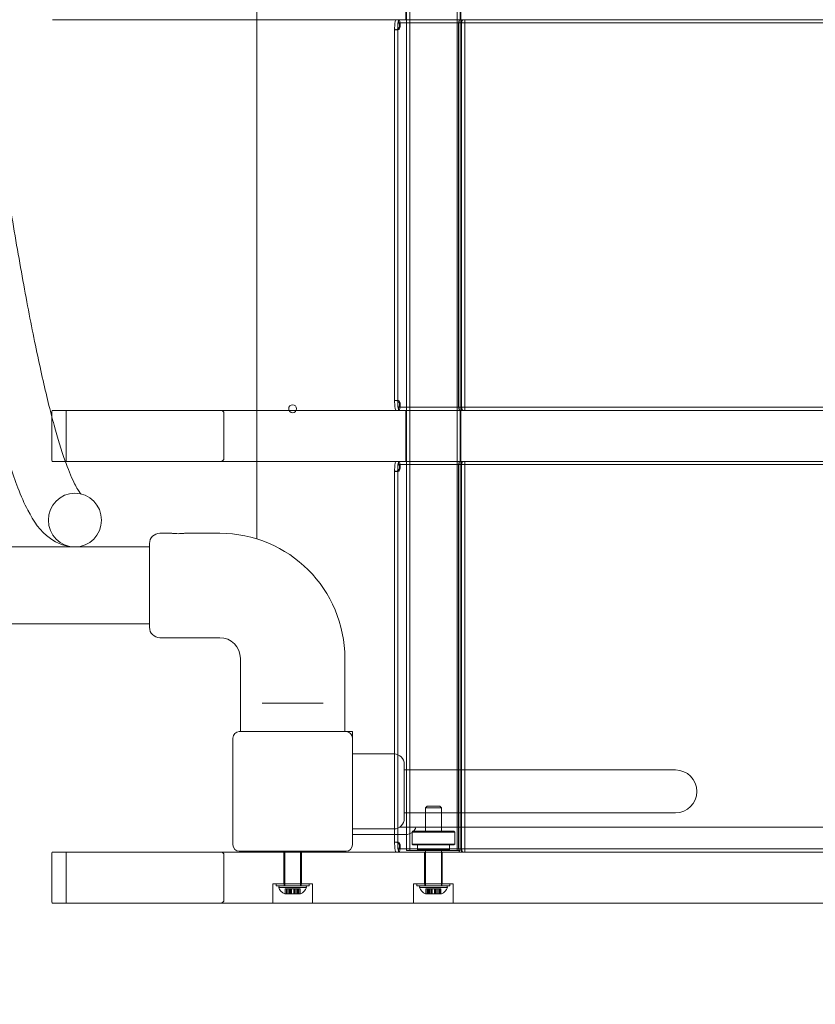
# Model space of a CAD drawing. Units: millimetres. Extents: x 7926 to 23750, y 5251 to 16390.
# Drawn here: x 16961 to 17460, y 9397 to 10014 of the extents above; entities that cross this region are included whole.
import ezdxf

# ---------------------------------------------------------------- set-up
doc = ezdxf.new("R2010")
doc.units = ezdxf.units.MM
doc.header["$LTSCALE"] = 75
doc.layers.add('Dimension (ISO)', color=7, linetype='Continuous', lineweight=18)
doc.layers.add('Visible (ISO)', color=7, linetype='Continuous', lineweight=18)
doc.layers.add('Fall Zone', color=5, linetype='Continuous', lineweight=20, true_color=0x0000ff)
doc.styles.add('Note Text (ISO)', font='tahoma.ttf')
doc.dimstyles.new('Aplay Dimension Styles M', dxfattribs={"dimscale": 75, "dimtxt": 2.5, "dimasz": 2.5, "dimexe": 3.175, "dimexo": 2, "dimgap": 0.762, "dimtad": 1, "dimdec": 1, "dimlfac": 0.001, "dimrnd": 1e-08, "dimzin": 0, "dimdsep": 46, "dimtxsty": 'Note Text (ISO)', "dimcen": 0.09, "dimdle": 10, "dimclrd": 256, "dimclre": 256, "dimclrt": 7, "dimadec": 0, "dimazin": 0, "dimtfac": 1.40208, "dimtofl": 0, "dimtmove": 0, "dimatfit": 3, "dimfxl": 1, "dimtolj": 1, "dimtzin": 0, "dimlwd": -1, "dimlwe": -1, "dimarcsym": 0})

# ---------------------------------------------------------------- blocks, each defined once
blk = doc.blocks.new('*D51')
at = {"layer": 'Defpoints', "color": 0, "transparency": 16777216}
for p in [(19131.85, 16390.18), (9880.89, 6154.35), (23442.8, 6154.35)]:
    blk.add_point(p, dxfattribs=at)
at = {"layer": 'Dimension (ISO)', "transparency": 16777216}
for p, q in [((19281.85, 16390.18), (23680.93, 16390.18)), ((23442.8, 16202.68), (23442.8, 6341.85)), ((10030.89, 6154.35), (23680.93, 6154.35))]:
    blk.add_line(p, q, dxfattribs=at)
for points in [[(23411.55, 16202.68), (23474.05, 16202.68), (23442.8, 16390.18)], [(23411.55, 6341.85), (23474.05, 6341.85), (23442.8, 6154.35)]]:
    blk.add_solid(points, dxfattribs=at)
at = {"layer": 'Dimension (ISO)', "color": 7, "transparency": 16777216, "insert": (23190.34, 11272.26), "char_height": 187.5, "attachment_point": 2, "rotation": 90, "style": 'Note Text (ISO)'}
blk.add_mtext('\\A1;10.2 m', dxfattribs=at)
blk = doc.blocks.new('*D52')
at = {"layer": 'Defpoints', "color": 0, "transparency": 16777216}
for p in [(22876.74, 10030.29), (7926.92, 8108.22), (7926.92, 5558.22)]:
    blk.add_point(p, dxfattribs=at)
at = {"layer": 'Dimension (ISO)', "transparency": 16777216}
for p, q in [((22876.74, 9880.29), (22876.74, 5320.09)), ((7926.92, 7958.22), (7926.92, 5320.09)), ((22689.24, 5558.22), (8114.42, 5558.22))]:
    blk.add_line(p, q, dxfattribs=at)
for points in [[(8114.42, 5589.47), (8114.42, 5526.97), (7926.92, 5558.22)], [(22689.24, 5589.47), (22689.24, 5526.97), (22876.74, 5558.22)]]:
    blk.add_solid(points, dxfattribs=at)
at = {"layer": 'Dimension (ISO)', "color": 7, "transparency": 16777216, "insert": (15401.83, 5810.3), "char_height": 187.5, "attachment_point": 2, "style": 'Note Text (ISO)'}
blk.add_mtext('\\A1;14.9 m', dxfattribs=at)

msp = doc.modelspace()

# ---------------------------------------------------------------- linework, layer by layer
at = {"layer": 'Fall Zone', "color": 11, "true_color": 0xff8040}
msp.add_arc((18106.86, 11505.16), 1500, 180.00149, 270.00149, dxfattribs=at)
at = {"layer": 'Fall Zone'}
for centre in [(17106.91, 9505.14), (18106.91, 9505.16)]:
    msp.add_arc(centre, 1600, 180.00149, 270.00149, dxfattribs=at)
at = {"layer": 'Visible (ISO)', "color": 9, "true_color": 0xc0c0c0}
for p, q in [((17203.3, 9493.15), (17203.3, 10568.15)), ((17205.3, 9493.15), (17205.3, 10568.15)), ((17235, 9493.15), (17235, 10568.15)), ((17237, 9493.15), (17237, 10568.15)), ((17202.95, 10046.15), (17202.95, 10014.15)), ((17237.35, 10046.15), (17237.35, 10014.15)), ((16981.32, 10014.15), (18253.12, 10014.15)), ((18206.43, 10014.15), (17086.74, 10014.15)), ((17198.76, 10014.15), (17196.81, 10014.15)), ((17202.63, 10014.15), (17196.81, 10014.15)), ((17198.86, 10014.15), (17198.36, 10014.15)), ((17198.36, 10014.15), (17198.36, 10012.15)), ((17198.36, 10012.15), (17198.86, 10012.15)), ((18053.15, 10014.15), (17198.46, 10014.15)), ((17198.46, 10012.15), (18053.15, 10012.15)), ((17198.76, 10014.15), (17204.58, 10014.15)), ((17224.93, 10014.15), (17198.86, 10014.15)), ((17198.86, 10012.15), (17224.93, 10012.15)), ((17207.43, 10014.15), (17202.63, 10014.15)), ((17204.58, 10014.15), (17202.63, 10014.15)), ((17237.35, 10014.15), (17202.95, 10014.15)), ((17204.58, 10014.15), (17206.98, 10014.15)), ((17206.98, 10014.15), (17236.22, 10014.15)), ((17206.98, 10014.15), (17207.43, 10014.15)), ((17236.67, 10014.15), (17207.43, 10014.15)), ((18019.51, 10014.15), (17224.93, 10014.15)), ((18019.51, 10012.15), (17224.93, 10012.15)), ((17235.81, 10010.15), (17235.81, 9773.15)), ((17236.22, 10014.15), (17236.67, 10014.15)), ((17236.22, 10014.15), (17237.77, 10014.15)), ((17239.77, 10014.15), (17236.67, 10014.15)), ((17238.66, 10014.15), (17236.71, 10014.15)), ((17237.72, 10014.15), (17236.71, 10014.15)), ((17237.72, 10014.15), (17239.67, 10014.15)), ((17237.76, 9773.15), (17237.76, 10010.15)), ((17237.77, 9769.15), (17237.77, 10014.15)), ((17238.66, 10014.15), (17239.67, 10014.15)), ((17239.77, 9769.15), (17239.77, 10014.15)), ((17195.81, 9774.74), (17195.81, 10008.56)), ((17198.11, 10007.89), (17196.42, 10007.89)), ((17197.81, 9774.74), (17197.81, 10008.56)), ((17196.42, 9775.41), (17198.11, 9775.41)), ((17198.86, 9771.15), (17198.36, 9771.15)), ((17198.36, 9771.15), (17198.36, 9769.15)), ((18053.15, 9771.15), (17198.46, 9771.15)), ((17224.93, 9771.15), (17198.86, 9771.15)), ((17224.93, 9771.15), (18019.51, 9771.15)), ((16980.87, 9739.15), (16980.87, 9767.15)), ((18253.12, 9769.15), (16981.32, 9769.15)), ((16989.84, 9769.15), (16981.32, 9769.15)), ((17086.74, 9769.15), (16989.84, 9769.15)), ((16989.84, 9737.15), (16989.84, 9769.15)), ((17086.74, 9769.15), (18206.43, 9769.15)), ((17088.82, 9739.15), (17088.82, 9767.15)), ((17196.81, 9769.15), (17198.76, 9769.15)), ((17202.63, 9769.15), (17196.81, 9769.15)), ((17198.36, 9769.15), (17198.86, 9769.15)), ((17198.46, 9769.15), (18053.15, 9769.15)), ((17204.58, 9769.15), (17198.76, 9769.15)), ((17198.86, 9769.15), (17224.93, 9769.15)), ((17202.63, 9769.15), (17204.58, 9769.15)), ((17207.43, 9769.15), (17202.63, 9769.15)), ((17202.95, 9769.15), (17237.35, 9769.15)), ((17202.95, 9769.15), (17202.95, 9737.15)), ((17206.98, 9769.15), (17204.58, 9769.15)), ((17236.22, 9769.15), (17206.98, 9769.15)), ((17207.43, 9769.15), (17206.98, 9769.15)), ((17236.67, 9769.15), (17207.43, 9769.15)), ((17224.93, 9769.15), (18019.51, 9769.15)), ((17236.67, 9769.15), (17236.22, 9769.15)), ((17237.77, 9769.15), (17236.22, 9769.15)), ((17239.77, 9769.15), (17236.67, 9769.15)), ((17236.71, 9769.15), (17238.66, 9769.15)), ((17236.71, 9769.15), (17237.72, 9769.15)), ((17237.35, 9769.15), (17237.35, 9737.15)), ((17239.67, 9769.15), (17237.72, 9769.15)), ((17238.66, 9769.15), (17239.67, 9769.15)), ((16981.32, 9737.15), (18253.12, 9737.15)), ((16981.32, 9737.15), (16989.84, 9737.15)), ((16989.84, 9737.15), (17086.74, 9737.15)), ((18206.43, 9737.15), (17086.74, 9737.15)), ((17198.76, 9737.15), (17196.81, 9737.15)), ((17202.63, 9737.15), (17196.81, 9737.15)), ((17198.86, 9737.15), (17198.36, 9737.15)), ((17198.36, 9737.15), (17198.36, 9735.15)), ((17198.36, 9735.15), (17198.86, 9735.15)), ((18053.15, 9737.15), (17198.46, 9737.15)), ((17198.46, 9735.15), (18053.15, 9735.15)), ((17198.76, 9737.15), (17204.58, 9737.15)), ((17224.93, 9737.15), (17198.86, 9737.15)), ((17198.86, 9735.15), (17224.93, 9735.15)), ((17207.43, 9737.15), (17202.63, 9737.15)), ((17204.58, 9737.15), (17202.63, 9737.15)), ((17237.35, 9737.15), (17202.95, 9737.15)), ((17204.58, 9737.15), (17206.98, 9737.15)), ((17206.98, 9737.15), (17236.22, 9737.15)), ((17206.98, 9737.15), (17207.43, 9737.15)), ((17236.67, 9737.15), (17207.43, 9737.15)), ((18019.51, 9737.15), (17224.93, 9737.15)), ((18019.51, 9735.15), (17224.93, 9735.15)), ((17235.81, 9733.15), (17235.81, 9496.15)), ((17236.22, 9737.15), (17236.67, 9737.15)), ((17236.22, 9737.15), (17237.77, 9737.15)), ((17239.77, 9737.15), (17236.67, 9737.15)), ((17238.66, 9737.15), (17236.71, 9737.15)), ((17237.72, 9737.15), (17236.71, 9737.15)), ((17237.72, 9737.15), (17239.67, 9737.15)), ((17237.76, 9496.15), (17237.76, 9733.15)), ((17237.77, 9492.15), (17237.77, 9737.15)), ((17238.66, 9737.15), (17239.67, 9737.15)), ((17239.77, 9492.15), (17239.77, 9737.15)), ((17195.81, 9497.74), (17195.81, 9731.56)), ((17198.11, 9730.89), (17196.42, 9730.89)), ((17197.81, 9497.74), (17197.81, 9731.56)), ((17216.15, 9520.95), (17215.15, 9519.95)), ((17225.15, 9519.95), (17215.15, 9519.95)), ((17215.15, 9505.15), (17215.15, 9519.95)), ((17216.15, 9520.95), (17224.15, 9520.95)), ((17224.15, 9520.95), (17225.15, 9519.95)), ((17225.15, 9505.15), (17225.15, 9519.95)), ((17196.42, 9498.41), (17198.11, 9498.41)), ((18253.12, 9492.15), (16981.32, 9492.15)), ((16989.84, 9492.15), (16981.32, 9492.15)), ((17086.74, 9492.15), (16989.84, 9492.15)), ((16989.84, 9492.15), (16989.84, 9460.15)), ((17086.74, 9492.15), (18206.43, 9492.15)), ((17126.4, 9492.15), (17137.4, 9492.15)), ((17126.4, 9492.15), (17126.4, 9472.15)), ((17126.9, 9470.95), (17126.9, 9492.64)), ((17136.9, 9470.95), (17136.9, 9492.64)), ((17137.4, 9492.15), (17137.4, 9472.15)), ((17196.81, 9492.15), (17198.76, 9492.15)), ((17202.63, 9492.15), (17196.81, 9492.15)), ((17198.86, 9494.15), (17198.36, 9494.15)), ((17198.36, 9494.15), (17198.36, 9492.15)), ((17198.36, 9492.15), (17198.86, 9492.15)), ((18053.15, 9494.15), (17198.46, 9494.15)), ((17198.46, 9492.15), (18053.15, 9492.15)), ((17204.58, 9492.15), (17198.76, 9492.15)), ((17224.93, 9494.15), (17198.86, 9494.15)), ((17198.86, 9492.15), (17224.93, 9492.15)), ((17202.63, 9492.15), (17204.58, 9492.15)), ((17207.43, 9492.15), (17202.63, 9492.15)), ((17203.3, 9493.15), (17237, 9493.15)), ((17206.98, 9492.15), (17204.58, 9492.15)), ((17235, 9493.15), (17205.3, 9493.15)), ((17236.22, 9492.15), (17206.98, 9492.15)), ((17207.43, 9492.15), (17206.98, 9492.15)), ((17236.67, 9492.15), (17207.43, 9492.15)), ((17214.65, 9492.15), (17225.65, 9492.15)), ((17214.65, 9472.15), (17214.65, 9492.15)), ((17215.15, 9470.95), (17215.15, 9493.15)), ((17224.93, 9494.15), (18019.51, 9494.15)), ((17224.93, 9492.15), (18019.51, 9492.15)), ((17225.15, 9470.95), (17225.15, 9493.15)), ((17225.65, 9472.15), (17225.65, 9492.15)), ((17236.67, 9492.15), (17236.22, 9492.15)), ((17237.77, 9492.15), (17236.22, 9492.15)), ((17239.77, 9492.15), (17236.67, 9492.15)), ((17236.71, 9492.15), (17238.66, 9492.15)), ((17236.71, 9492.15), (17237.72, 9492.15)), ((17239.67, 9492.15), (17237.72, 9492.15)), ((17238.66, 9492.15), (17239.67, 9492.15)), ((16980.87, 9490.15), (16980.87, 9462.15)), ((17088.82, 9490.15), (17088.82, 9462.15)), ((17119.4, 9472.15), (17144.4, 9472.15)), ((17119.4, 9472.15), (17119.4, 9460.15)), ((17121.55, 9472.15), (17142.25, 9472.15)), ((17121.55, 9470.95), (17121.55, 9472.15)), ((17121.55, 9470.95), (17142.25, 9470.95)), ((17123.4, 9470.95), (17123.14, 9469.95)), ((17140.66, 9469.95), (17123.14, 9469.95)), ((17140.4, 9470.95), (17123.4, 9470.95)), ((17126.4, 9472.15), (17137.4, 9472.15)), ((17126.6, 9472.15), (17137.2, 9472.15)), ((17126.6, 9470.95), (17126.6, 9472.15)), ((17137.2, 9470.95), (17126.6, 9470.95)), ((17126.9, 9470.95), (17136.9, 9470.95)), ((17128.91, 9468.95), (17127.17, 9468.95)), ((17127.17, 9465.95), (17127.17, 9468.95)), ((17127.17, 9468.95), (17127.96, 9468.95)), ((17127.26, 9468.95), (17128.14, 9468.95)), ((17127.26, 9465.95), (17127.26, 9468.95)), ((17127.26, 9468.95), (17128.95, 9468.95)), ((17127.96, 9465.95), (17127.96, 9468.95)), ((17127.96, 9468.95), (17129.7, 9468.95)), ((17129.83, 9468.95), (17128.14, 9468.95)), ((17128.14, 9465.95), (17128.14, 9468.95)), ((17128.95, 9468.95), (17128.91, 9468.95)), ((17128.91, 9465.95), (17128.91, 9468.95)), ((17128.95, 9465.95), (17128.95, 9468.95)), ((17129.7, 9465.95), (17129.7, 9468.95)), ((17129.7, 9468.95), (17130.98, 9468.95)), ((17131.14, 9468.95), (17129.83, 9468.95)), ((17129.83, 9465.95), (17129.83, 9468.95)), ((17130.65, 9468.95), (17133.15, 9468.95)), ((17130.65, 9465.95), (17130.65, 9468.95)), ((17130.98, 9468.95), (17130.93, 9468.95)), ((17130.93, 9465.95), (17130.93, 9468.95)), ((17130.93, 9468.95), (17132.6, 9468.95)), ((17130.98, 9465.95), (17130.98, 9468.95)), ((17131.2, 9468.95), (17131.14, 9468.95)), ((17131.14, 9465.95), (17131.14, 9468.95)), ((17131.2, 9468.95), (17132.87, 9468.95)), ((17131.2, 9465.95), (17131.2, 9468.95)), ((17132.6, 9465.95), (17132.6, 9468.95)), ((17132.6, 9468.95), (17132.66, 9468.95)), ((17132.66, 9465.95), (17132.66, 9468.95)), ((17132.66, 9468.95), (17133.98, 9468.95)), ((17134.1, 9468.95), (17132.82, 9468.95)), ((17132.82, 9465.95), (17132.82, 9468.95)), ((17132.82, 9468.95), (17132.87, 9468.95)), ((17132.87, 9465.95), (17132.87, 9468.95)), ((17133.15, 9465.95), (17133.15, 9468.95)), ((17133.98, 9465.95), (17133.98, 9468.95)), ((17133.98, 9468.95), (17135.66, 9468.95)), ((17135.84, 9468.95), (17134.1, 9468.95)), ((17134.1, 9465.95), (17134.1, 9468.95)), ((17136.54, 9468.95), (17134.85, 9468.95)), ((17134.85, 9465.95), (17134.85, 9468.95)), ((17134.85, 9468.95), (17134.89, 9468.95)), ((17134.89, 9465.95), (17134.89, 9468.95)), ((17134.89, 9468.95), (17136.63, 9468.95)), ((17135.66, 9465.95), (17135.66, 9468.95)), ((17135.66, 9468.95), (17136.54, 9468.95)), ((17135.84, 9468.95), (17136.63, 9468.95)), ((17135.84, 9465.95), (17135.84, 9468.95)), ((17136.54, 9465.95), (17136.54, 9468.95)), ((17136.63, 9465.95), (17136.63, 9468.95)), ((17137.2, 9470.95), (17137.2, 9472.15)), ((17140.4, 9470.95), (17140.66, 9469.95)), ((17142.25, 9470.95), (17142.25, 9472.15)), ((17144.4, 9472.15), (17144.4, 9460.15)), ((17207.65, 9472.15), (17232.65, 9472.15)), ((17207.65, 9472.15), (17207.65, 9460.15)), ((17209.8, 9472.15), (17230.5, 9472.15)), ((17209.8, 9470.95), (17209.8, 9472.15)), ((17209.8, 9470.95), (17230.5, 9470.95)), ((17211.65, 9470.95), (17211.39, 9469.95)), ((17228.91, 9469.95), (17211.39, 9469.95)), ((17228.65, 9470.95), (17211.65, 9470.95)), ((17214.65, 9472.15), (17225.65, 9472.15)), ((17214.85, 9472.15), (17225.45, 9472.15)), ((17214.85, 9470.95), (17214.85, 9472.15)), ((17225.45, 9470.95), (17214.85, 9470.95)), ((17215.15, 9470.95), (17225.15, 9470.95)), ((17217.16, 9468.95), (17215.42, 9468.95)), ((17215.42, 9465.95), (17215.42, 9468.95)), ((17215.42, 9468.95), (17216.21, 9468.95)), ((17215.51, 9468.95), (17216.39, 9468.95)), ((17215.51, 9465.95), (17215.51, 9468.95)), ((17215.51, 9468.95), (17217.2, 9468.95)), ((17216.21, 9465.95), (17216.21, 9468.95)), ((17216.21, 9468.95), (17217.95, 9468.95)), ((17218.08, 9468.95), (17216.39, 9468.95)), ((17216.39, 9465.95), (17216.39, 9468.95)), ((17217.2, 9468.95), (17217.16, 9468.95)), ((17217.16, 9465.95), (17217.16, 9468.95)), ((17217.2, 9465.95), (17217.2, 9468.95)), ((17217.95, 9465.95), (17217.95, 9468.95)), ((17217.95, 9468.95), (17219.23, 9468.95)), ((17219.39, 9468.95), (17218.08, 9468.95)), ((17218.08, 9465.95), (17218.08, 9468.95)), ((17218.9, 9468.95), (17221.4, 9468.95)), ((17218.9, 9465.95), (17218.9, 9468.95)), ((17219.23, 9468.95), (17219.18, 9468.95)), ((17219.18, 9465.95), (17219.18, 9468.95)), ((17219.18, 9468.95), (17220.85, 9468.95)), ((17219.23, 9465.95), (17219.23, 9468.95)), ((17219.45, 9468.95), (17219.39, 9468.95)), ((17219.39, 9465.95), (17219.39, 9468.95)), ((17219.45, 9468.95), (17221.12, 9468.95)), ((17219.45, 9465.95), (17219.45, 9468.95)), ((17220.85, 9465.95), (17220.85, 9468.95)), ((17220.85, 9468.95), (17220.91, 9468.95)), ((17220.91, 9465.95), (17220.91, 9468.95)), ((17220.91, 9468.95), (17222.23, 9468.95)), ((17222.35, 9468.95), (17221.07, 9468.95)), ((17221.07, 9465.95), (17221.07, 9468.95)), ((17221.07, 9468.95), (17221.12, 9468.95)), ((17221.12, 9465.95), (17221.12, 9468.95)), ((17221.4, 9465.95), (17221.4, 9468.95)), ((17222.23, 9465.95), (17222.23, 9468.95)), ((17222.23, 9468.95), (17223.91, 9468.95)), ((17224.09, 9468.95), (17222.35, 9468.95)), ((17222.35, 9465.95), (17222.35, 9468.95)), ((17224.79, 9468.95), (17223.1, 9468.95)), ((17223.1, 9465.95), (17223.1, 9468.95)), ((17223.1, 9468.95), (17223.14, 9468.95)), ((17223.14, 9465.95), (17223.14, 9468.95)), ((17223.14, 9468.95), (17224.88, 9468.95)), ((17223.91, 9465.95), (17223.91, 9468.95)), ((17223.91, 9468.95), (17224.79, 9468.95)), ((17224.09, 9468.95), (17224.88, 9468.95)), ((17224.09, 9465.95), (17224.09, 9468.95)), ((17224.79, 9465.95), (17224.79, 9468.95)), ((17224.88, 9465.95), (17224.88, 9468.95)), ((17225.45, 9470.95), (17225.45, 9472.15)), ((17228.65, 9470.95), (17228.91, 9469.95)), ((17230.5, 9470.95), (17230.5, 9472.15)), ((17232.65, 9472.15), (17232.65, 9460.15)), ((17127.26, 9465.95), (17126.9, 9465.95)), ((17127.17, 9465.95), (17128.91, 9465.95)), ((17127.96, 9465.95), (17127.17, 9465.95)), ((17128.14, 9465.95), (17127.26, 9465.95)), ((17128.95, 9465.95), (17127.26, 9465.95)), ((17129.7, 9465.95), (17127.96, 9465.95)), ((17130.93, 9465.95), (17127.96, 9465.95)), ((17128.14, 9465.95), (17129.83, 9465.95)), ((17131.2, 9465.95), (17128.14, 9465.95)), ((17128.91, 9465.95), (17128.95, 9465.95)), ((17130.98, 9465.95), (17129.7, 9465.95)), ((17129.83, 9465.95), (17131.14, 9465.95)), ((17130.65, 9465.95), (17133.15, 9465.95)), ((17130.93, 9465.95), (17130.98, 9465.95)), ((17132.6, 9465.95), (17130.93, 9465.95)), ((17131.14, 9465.95), (17131.2, 9465.95)), ((17132.87, 9465.95), (17131.2, 9465.95)), ((17132.66, 9465.95), (17132.6, 9465.95)), ((17135.66, 9465.95), (17132.6, 9465.95)), ((17133.98, 9465.95), (17132.66, 9465.95)), ((17132.82, 9465.95), (17134.1, 9465.95)), ((17132.87, 9465.95), (17132.82, 9465.95)), ((17135.84, 9465.95), (17132.87, 9465.95)), ((17135.66, 9465.95), (17133.98, 9465.95)), ((17134.1, 9465.95), (17135.84, 9465.95)), ((17134.85, 9465.95), (17136.54, 9465.95)), ((17134.89, 9465.95), (17134.85, 9465.95)), ((17136.63, 9465.95), (17134.89, 9465.95)), ((17136.54, 9465.95), (17135.66, 9465.95)), ((17136.63, 9465.95), (17135.84, 9465.95)), ((17136.9, 9465.95), (17136.54, 9465.95)), ((17215.51, 9465.95), (17215.15, 9465.95)), ((17215.42, 9465.95), (17217.16, 9465.95)), ((17216.21, 9465.95), (17215.42, 9465.95)), ((17216.39, 9465.95), (17215.51, 9465.95)), ((17217.2, 9465.95), (17215.51, 9465.95)), ((17217.95, 9465.95), (17216.21, 9465.95)), ((17219.18, 9465.95), (17216.21, 9465.95)), ((17216.39, 9465.95), (17218.08, 9465.95)), ((17219.45, 9465.95), (17216.39, 9465.95)), ((17217.16, 9465.95), (17217.2, 9465.95)), ((17219.23, 9465.95), (17217.95, 9465.95)), ((17218.08, 9465.95), (17219.39, 9465.95)), ((17218.9, 9465.95), (17221.4, 9465.95)), ((17219.18, 9465.95), (17219.23, 9465.95)), ((17220.85, 9465.95), (17219.18, 9465.95)), ((17219.39, 9465.95), (17219.45, 9465.95)), ((17221.12, 9465.95), (17219.45, 9465.95)), ((17220.91, 9465.95), (17220.85, 9465.95)), ((17223.91, 9465.95), (17220.85, 9465.95)), ((17222.23, 9465.95), (17220.91, 9465.95)), ((17221.07, 9465.95), (17222.35, 9465.95)), ((17221.12, 9465.95), (17221.07, 9465.95)), ((17224.09, 9465.95), (17221.12, 9465.95)), ((17223.91, 9465.95), (17222.23, 9465.95)), ((17222.35, 9465.95), (17224.09, 9465.95)), ((17223.1, 9465.95), (17224.79, 9465.95)), ((17223.14, 9465.95), (17223.1, 9465.95)), ((17224.88, 9465.95), (17223.14, 9465.95)), ((17224.79, 9465.95), (17223.91, 9465.95)), ((17224.88, 9465.95), (17224.09, 9465.95)), ((17225.15, 9465.95), (17224.79, 9465.95)), ((16981.32, 9460.15), (18253.12, 9460.15)), ((16981.32, 9460.15), (16989.84, 9460.15)), ((16989.84, 9460.15), (17086.74, 9460.15)), ((18206.43, 9460.15), (17086.74, 9460.15)), ((17144.4, 9460.15), (17119.4, 9460.15)), ((17232.65, 9460.15), (17207.65, 9460.15))]:
    msp.add_line(p, q, dxfattribs=at)
at = {"layer": 'Visible (ISO)'}
for p, q in [((17109.41, 9688.55), (17109.39, 10371.59)), ((17055.9, 9692.07), (17048.65, 9692.07)), ((17086.15, 9692.07), (17064.4, 9692.07)), ((17042.15, 9683.47), (15221.65, 9683.47)), ((17042.15, 9633.07), (17042.15, 9685.57)), ((17042.15, 9635.17), (15221.65, 9635.17)), ((17086.15, 9626.57), (17048.65, 9626.57)), ((17099.15, 9567.64), (17099.15, 9613.57)), ((17164.65, 9567.64), (17164.65, 9613.57)), ((17116.78, 9585.57), (17112.73, 9585.57)), ((17116.78, 9585.57), (17147.02, 9585.57)), ((17151.07, 9585.57), (17147.02, 9585.57)), ((17165.41, 9567.64), (17098.41, 9567.64)), ((17169.41, 9567.64), (17165.41, 9567.64)), ((17169.41, 9563.64), (17169.41, 9567.64)), ((17094.41, 9563.64), (17094.41, 9496.64)), ((17169.41, 9496.64), (17169.41, 9563.64)), ((17169.41, 9553.64), (17195.41, 9553.64)), ((17201.91, 9547.14), (17201.91, 9513.14)), ((17201.91, 9543.59), (17216.91, 9543.59)), ((17371.91, 9543.59), (17216.91, 9543.59)), ((17201.91, 9516.69), (17216.91, 9516.69)), ((17216.91, 9516.69), (17371.91, 9516.69)), ((17169.41, 9506.64), (17195.41, 9506.64)), ((18064.95, 9507.66), (17198.88, 9507.64)), ((17207.3, 9505.15), (17206.8, 9504.65)), ((17233.5, 9504.65), (17206.8, 9504.65)), ((17206.8, 9504.65), (17206.8, 9497.15)), ((17207.3, 9505.15), (17233, 9505.15)), ((17233, 9505.15), (17233.5, 9504.65)), ((17233.5, 9504.65), (17233.5, 9497.15)), ((17169.41, 9503.14), (17202.91, 9503.14)), ((17098.41, 9492.64), (17165.41, 9492.64)), ((17206.8, 9497.15), (17233.5, 9497.15)), ((17207.3, 9496.65), (17206.8, 9497.15)), ((17233, 9496.65), (17207.3, 9496.65)), ((17210.15, 9496.65), (17210.15, 9493.65)), ((17210.15, 9493.65), (17230.15, 9493.65)), ((17210.65, 9493.15), (17210.15, 9493.65)), ((17229.65, 9493.15), (17210.65, 9493.15)), ((17229.65, 9493.15), (17230.15, 9493.65)), ((17230.15, 9496.65), (17230.15, 9493.65)), ((17233, 9496.65), (17233.5, 9497.15))]:
    msp.add_line(p, q, dxfattribs=at)
msp.add_circle((17131.91, 9770.14), 2.5, dxfattribs=at)
for centre, radius, start, end in [((17048.65, 9685.57), 6.5, 90, 180), ((17086.15, 9613.57), 78.5, 0, 90), ((17048.65, 9633.07), 6.5, 180, 270), ((17086.15, 9613.57), 13, 0, 90), ((17098.41, 9563.64), 4, 90.00149, 180.00149), ((17165.41, 9563.64), 4, 0.00149, 90.00149), ((17189.84, 9567.57), 2365, 270, 0), ((17195.41, 9547.14), 6.5, 0.00149, 90.00149), ((17371.91, 9530.14), 13.45, 270.00149, 90.00149), ((17195.41, 9513.14), 6.5, 270.00149, 0.00149), ((17202.91, 9509.64), 6.5, 270.00149, 306.72556), ((17202.91, 9509.64), 6.5, 316.32316, 342.08128), ((17098.41, 9496.64), 4, 180.00149, 270.00149), ((17165.41, 9496.64), 4, 270.00149, 0.00149)]:
    msp.add_arc(centre, radius, start, end, dxfattribs=at)
at = {"layer": 'Visible (ISO)', "color": 9, "true_color": 0xc0c0c0}
for centre, start, end in [((17129.41, 9472.08), 198.75631, 247.74626), ((17134.39, 9472.08), 292.25374, 341.24369), ((17217.66, 9472.08), 198.75631, 247.74626), ((17222.64, 9472.08), 292.25374, 341.24369)]:
    msp.add_arc(centre, 6.62, start, end, dxfattribs=at)
for centre, major_axis, ratio, start_param, end_param in [((17196.81, 10010.15), (0, 4), 0.224148, 0, 1.570796), ((17198.76, 10010.15), (0, 4), 0.224148, 0, 1.570796), ((17198.46, 10010.15), (0, 4), 0.224148, 4.712389, 6.283185), ((17198.46, 10010.15), (0, 2), 0.224148, 4.712389, 6.283185), ((17236.71, 10010.15), (0, 4), 0.224148, 0, 1.570796), ((17238.66, 10010.15), (0, 4), 0.224148, 0, 1.570796), ((17196.81, 9773.15), (0, -4), 0.224148, 4.712389, 6.283185), ((17198.76, 9773.15), (0, -4), 0.224148, 4.712389, 6.283185), ((17198.46, 9773.15), (0, -4), 0.224148, 0, 1.570796), ((17198.46, 9773.15), (0, -2), 0.224148, 0, 1.570796), ((17236.71, 9773.15), (0, -4), 0.224148, 4.712389, 6.283185), ((17238.66, 9773.15), (0, -4), 0.224148, 4.712389, 6.283185), ((16981.32, 9767.15), (0, 2), 0.224148, 0, 1.570796), ((17086.74, 9767.15), (2.08, 0), 0.959788, 0, 1.570796), ((16981.32, 9739.15), (0, -2), 0.224148, 4.712389, 6.283185), ((17086.74, 9739.15), (2.08, 0), 0.959788, 4.712389, 6.283185), ((17196.81, 9733.15), (0, 4), 0.224148, 0, 1.570796), ((17198.76, 9733.15), (0, 4), 0.224148, 0, 1.570796), ((17198.46, 9733.15), (0, 4), 0.224148, 4.712389, 6.283185), ((17198.46, 9733.15), (0, 2), 0.224148, 4.712389, 6.283185), ((17236.71, 9733.15), (0, 4), 0.224148, 0, 1.570796), ((17238.66, 9733.15), (0, 4), 0.224148, 0, 1.570796), ((16981.32, 9490.15), (0, 2), 0.224148, 0, 1.570796), ((17086.74, 9490.15), (2.08, 0), 0.959788, 0, 1.570796), ((17196.81, 9496.15), (0, -4), 0.224148, 4.712389, 6.283185), ((17198.76, 9496.15), (0, -4), 0.224148, 4.712389, 6.283185), ((17198.46, 9496.15), (0, -4), 0.224148, 0, 1.570796), ((17198.46, 9496.15), (0, -2), 0.224148, 0, 1.570796), ((17236.71, 9496.15), (0, -4), 0.224148, 4.712389, 6.283185), ((17238.66, 9496.15), (0, -4), 0.224148, 4.712389, 6.283185), ((16981.32, 9462.15), (0, -2), 0.224148, 4.712389, 6.283185), ((17086.74, 9462.15), (2.08, 0), 0.959788, 4.712389, 6.283185)]:
    msp.add_ellipse(centre, major_axis=major_axis, ratio=ratio, start_param=start_param, end_param=end_param, dxfattribs=at)
at = {"layer": 'Visible (ISO)'}
msp.add_ellipse((16995.4, 9700.32), major_axis=(0, 16.85), ratio=0.98871, dxfattribs=at)
for points, knots in [([(16999.09, 9716.75), (16998.88, 9717.01), (16998.64, 9717.32), (16997.39, 9719.08), (16996.08, 9721.29), (16992.94, 9727.77), (16991.05, 9732.37), (16986.91, 9744.1), (16984.64, 9751.49), (16979.9, 9768.8), (16977.42, 9778.86), (16972.38, 9801.28), (16969.8, 9813.7), (16964.6, 9840.48), (16961.97, 9854.86), (16956.69, 9885.15), (16954.04, 9901.07), (16948.71, 9934.01), (16946.04, 9951.03), (16940.68, 9985.7), (16937.99, 10003.36), (16932.61, 10038.84), (16929.92, 10056.66), (16924.52, 10092.01), (16921.81, 10109.54), (16916.39, 10143.83), (16913.67, 10160.61), (16908.22, 10192.98), (16905.48, 10208.57), (16899.98, 10238.22), (16897.22, 10252.25), (16891.63, 10278.48), (16888.81, 10290.65), (16883.03, 10312.96), (16880.08, 10323.04), (16873.77, 10341.32), (16870.45, 10349.31), (16864.3, 10360.17), (16861.81, 10363.84), (16856.63, 10369.31), (16854.3, 10371.32), (16848.33, 10374.85), (16844.48, 10376.27), (16834.41, 10377.07), (16828.5, 10375.1), (16817.86, 10368.15), (16814.05, 10362.77), (16808.19, 10352.63), (16806.07, 10348.16), (16800.37, 10334.34), (16796.94, 10323.87), (16790.56, 10301.04), (16787.61, 10289.05), (16781.84, 10263.2), (16779.02, 10249.43), (16773.44, 10220.29), (16770.68, 10204.94), (16765.18, 10173), (16762.45, 10156.41), (16757, 10122.38), (16754.28, 10104.94), (16748.86, 10069.67), (16746.16, 10051.83), (16740.76, 10016.21), (16738.06, 9998.43), (16732.68, 9963.38), (16730, 9946.11), (16724.64, 9912.55), (16721.97, 9896.26), (16716.65, 9865.1), (16714, 9850.22), (16708.72, 9822.31), (16706.1, 9809.26), (16700.91, 9785.4), (16698.34, 9774.56), (16693.33, 9755.49), (16690.88, 9747.21), (16686.26, 9733.63), (16684.07, 9728.19), (16680.37, 9720.58), (16678.77, 9718.08), (16677.28, 9716.21), (16676.94, 9715.93), (16676.94, 9715.92)], [0.188183, 0.188183, 0.188183, 0.188183, 0.21537, 0.21537, 0.317968, 0.317968, 0.443753, 0.443753, 0.586463, 0.586463, 0.738399, 0.738399, 0.894883, 0.894883, 1.053669, 1.053669, 1.213715, 1.213715, 1.374523, 1.374523, 1.535851, 1.535851, 1.697593, 1.697593, 1.859734, 1.859734, 2.022342, 2.022342, 2.185605, 2.185605, 2.349939, 2.349939, 2.516291, 2.516291, 2.687135, 2.687135, 2.870604, 2.870604, 2.981001, 2.981001, 3.051942, 3.051942, 3.129523, 3.129523, 3.240664, 3.240664, 3.407266, 3.407266, 3.517834, 3.517834, 3.714325, 3.714325, 3.887702, 3.887702, 4.054931, 4.054931, 4.219664, 4.219664, 4.383146, 4.383146, 4.545893, 4.545893, 4.708138, 4.708138, 4.869975, 4.869975, 5.031408, 5.031408, 5.192355, 5.192355, 5.352611, 5.352611, 5.511746, 5.511746, 5.668852, 5.668852, 5.8219, 5.8219, 5.966172, 5.966172, 6.091781, 6.091781, 6.156493, 6.156493, 6.156493, 6.156493]), ([(16995.4, 9683.47), (16989.47, 9683.47), (16983.97, 9685.8), (16973.38, 9693.5), (16969.53, 9699.51), (16963.64, 9710.73), (16961.61, 9715.35), (16956.12, 9729.48), (16952.8, 9740.07), (16946.54, 9763.15), (16943.61, 9775.35), (16937.87, 9801.58), (16935.06, 9815.54), (16929.49, 9845.03), (16926.74, 9860.54), (16921.25, 9892.76), (16918.52, 9909.47), (16913.07, 9943.68), (16910.35, 9961.19), (16904.94, 9996.55), (16902.23, 10014.4), (16896.84, 10050.01), (16894.14, 10067.75), (16888.77, 10102.68), (16886.08, 10119.86), (16880.73, 10153.19), (16878.06, 10169.34), (16872.74, 10200.17), (16870.09, 10214.86), (16864.82, 10242.35), (16862.21, 10255.17), (16857.03, 10278.53), (16854.48, 10289.09), (16849.49, 10307.56), (16847.06, 10315.54), (16842.51, 10328.45), (16840.36, 10333.56), (16838.44, 10337.32), (16838.42, 10337.36), (16838.4, 10337.4)], [0, 0, 0, 0, 0.110393, 0.110393, 0.292977, 0.292977, 0.40156, 0.40156, 0.593042, 0.593042, 0.765344, 0.765344, 0.932179, 0.932179, 1.096728, 1.096728, 1.260107, 1.260107, 1.422788, 1.422788, 1.584984, 1.584984, 1.746777, 1.746777, 1.908161, 1.908161, 2.069042, 2.069042, 2.229198, 2.229198, 2.388161, 2.388161, 2.54494, 2.54494, 2.697301, 2.697301, 2.840061, 2.840061, 2.841528, 2.841528, 2.841528, 2.841528]), ([(17064.4, 9692.07), (17064.4, 9692.07), (17064.29, 9692.06), (17063.86, 9692.01), (17063.53, 9691.97), (17062.78, 9691.9), (17062.3, 9691.86), (17061.25, 9691.81), (17060.68, 9691.8), (17059.62, 9691.8), (17059.05, 9691.81), (17058, 9691.86), (17057.52, 9691.9), (17056.77, 9691.97), (17056.44, 9692.01), (17056.01, 9692.06), (17055.9, 9692.07), (17055.9, 9692.07)], [0.641144, 0.641144, 0.641144, 0.641144, 0.80143, 0.80143, 0.961715, 0.961715, 1.122002, 1.122002, 1.282289, 1.282289, 1.442576, 1.442576, 1.602862, 1.602862, 1.763148, 1.763148, 1.923433, 1.923433, 1.923433, 1.923433])]:
    msp.add_open_spline(points, degree=3, knots=knots, dxfattribs=at)
at = {"layer": 'Visible (ISO)', "color": 9, "true_color": 0xc0c0c0}
for points, knots in [([(17198.91, 10010.15), (17198.91, 10009.51), (17198.5, 10008.87), (17197.91, 10008.44), (17197.38, 10008.07), (17196.75, 10007.87), (17196.35, 10007.89), (17195.93, 10007.92), (17195.8, 10008.19), (17195.81, 10008.63), (17195.82, 10009.04), (17195.91, 10009.59), (17195.91, 10010.15)], [-1.570796, -1.570796, -1.570796, -1.570796, -0.716214, -0.716214, -0.716214, 0.043508, 0.043508, 0.043508, 0.832206, 0.832206, 0.832206, 1.570796, 1.570796, 1.570796, 1.570796]), ([(17197.86, 10010.15), (17197.86, 10009.36), (17197.76, 10008.59), (17197.83, 10008.2), (17197.9, 10007.86), (17198.14, 10007.8), (17198.45, 10008.02), (17198.83, 10008.29), (17199.24, 10008.96), (17199.33, 10009.73), (17199.35, 10009.87), (17199.36, 10010.01), (17199.36, 10010.15)], [-1.570796, -1.570796, -1.570796, -1.570796, -0.528528, -0.528528, -0.528528, 0.348366, 0.348366, 0.348366, 1.383791, 1.383791, 1.383791, 1.570796, 1.570796, 1.570796, 1.570796]), ([(17195.91, 9773.15), (17195.91, 9773.79), (17195.78, 9774.43), (17195.81, 9774.86), (17195.84, 9775.23), (17196.05, 9775.43), (17196.49, 9775.41), (17196.95, 9775.38), (17197.63, 9775.11), (17198.14, 9774.67), (17198.61, 9774.26), (17198.91, 9773.71), (17198.91, 9773.15)], [1.570796, 1.570796, 1.570796, 1.570796, 2.425379, 2.425379, 2.425379, 3.185101, 3.185101, 3.185101, 3.973798, 3.973798, 3.973798, 4.712389, 4.712389, 4.712389, 4.712389]), ([(17199.36, 9773.15), (17199.36, 9773.94), (17199.04, 9774.71), (17198.65, 9775.1), (17198.33, 9775.44), (17198.02, 9775.5), (17197.89, 9775.28), (17197.75, 9775.01), (17197.83, 9774.34), (17197.85, 9773.57), (17197.86, 9773.43), (17197.86, 9773.29), (17197.86, 9773.15)], [1.570796, 1.570796, 1.570796, 1.570796, 2.613065, 2.613065, 2.613065, 3.489959, 3.489959, 3.489959, 4.525383, 4.525383, 4.525383, 4.712389, 4.712389, 4.712389, 4.712389]), ([(17198.91, 9733.15), (17198.91, 9732.51), (17198.5, 9731.87), (17197.91, 9731.44), (17197.38, 9731.07), (17196.75, 9730.87), (17196.35, 9730.89), (17195.93, 9730.92), (17195.8, 9731.19), (17195.81, 9731.63), (17195.82, 9732.04), (17195.91, 9732.59), (17195.91, 9733.15)], [-1.570796, -1.570796, -1.570796, -1.570796, -0.716214, -0.716214, -0.716214, 0.043508, 0.043508, 0.043508, 0.832206, 0.832206, 0.832206, 1.570796, 1.570796, 1.570796, 1.570796]), ([(17197.86, 9733.15), (17197.86, 9732.36), (17197.76, 9731.59), (17197.83, 9731.2), (17197.9, 9730.86), (17198.14, 9730.8), (17198.45, 9731.02), (17198.83, 9731.29), (17199.24, 9731.96), (17199.33, 9732.73), (17199.35, 9732.87), (17199.36, 9733.01), (17199.36, 9733.15)], [-1.570796, -1.570796, -1.570796, -1.570796, -0.528528, -0.528528, -0.528528, 0.348366, 0.348366, 0.348366, 1.383791, 1.383791, 1.383791, 1.570796, 1.570796, 1.570796, 1.570796]), ([(17195.91, 9496.15), (17195.91, 9496.79), (17195.78, 9497.43), (17195.81, 9497.86), (17195.84, 9498.23), (17196.05, 9498.43), (17196.49, 9498.41), (17196.95, 9498.38), (17197.63, 9498.11), (17198.14, 9497.67), (17198.61, 9497.26), (17198.91, 9496.71), (17198.91, 9496.15)], [1.570796, 1.570796, 1.570796, 1.570796, 2.425379, 2.425379, 2.425379, 3.185101, 3.185101, 3.185101, 3.973798, 3.973798, 3.973798, 4.712389, 4.712389, 4.712389, 4.712389]), ([(17199.36, 9496.15), (17199.36, 9496.94), (17199.04, 9497.71), (17198.65, 9498.1), (17198.33, 9498.44), (17198.02, 9498.5), (17197.89, 9498.28), (17197.75, 9498.01), (17197.83, 9497.34), (17197.85, 9496.57), (17197.86, 9496.43), (17197.86, 9496.29), (17197.86, 9496.15)], [1.570796, 1.570796, 1.570796, 1.570796, 2.613065, 2.613065, 2.613065, 3.489959, 3.489959, 3.489959, 4.525383, 4.525383, 4.525383, 4.712389, 4.712389, 4.712389, 4.712389])]:
    msp.add_open_spline(points, degree=3, knots=knots, dxfattribs=at)

# ---------------------------------------------------------------- dimensions: what is measured, and where the dimension line sits
at = {"layer": 'Dimension (ISO)'}
for base, p1, p2, angle, picture, middle in [((23442.8, 6154.35), (19131.85, 16390.18), (9880.89, 6154.35), 90, '*D51', (23442.8, 11272.26)), ((7926.92, 5558.22), (22876.74, 10030.29), (7926.92, 8108.22), 180, '*D52', (15401.83, 5558.22))]:
    dim = msp.add_linear_dim(base=base, p1=p1, p2=p2, angle=angle, text='<> m', dimstyle='Aplay Dimension Styles M', override={"dimgap": 0.762, "dimdec": 1, "dimlfac": 0.001, "dimpost": '', "dimtol": 0, "dimlim": 0, "dimtp": 0, "dimtm": 0, "dimtdec": 2, "dimatfit": 1}, dxfattribs=at)
    dim.commit()
    dim.dimension.update_dxf_attribs({"geometry": picture, "text_midpoint": middle, "dimtype": 160})

doc.saveas('drawing.dxf')
